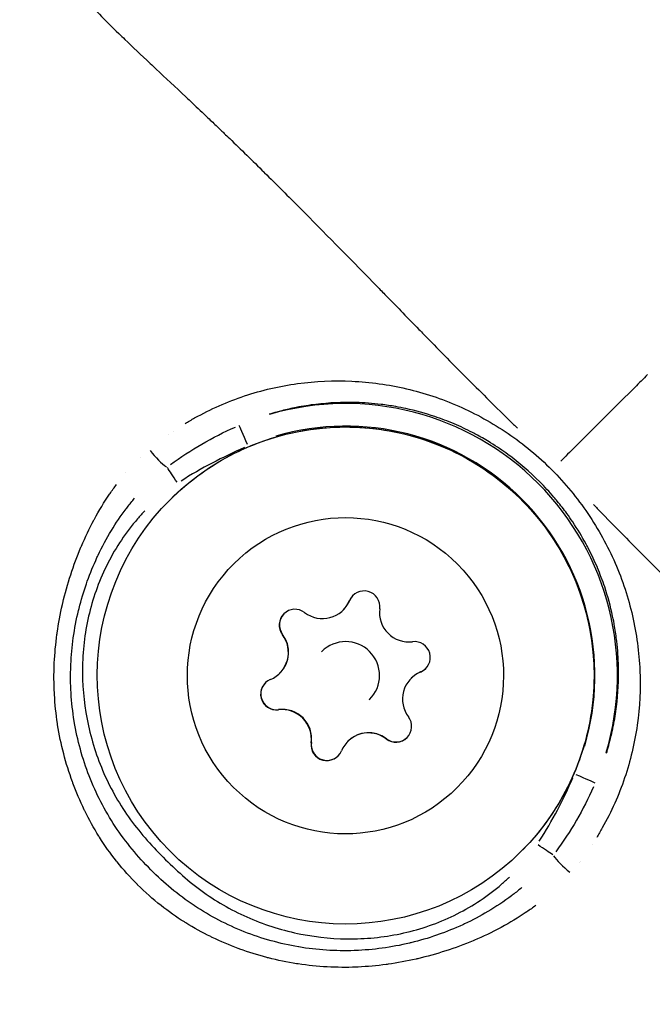
# Model space of a CAD drawing. Units: millimetres. Extents: x -1097 to 49678, y 6 to 32641.
# Drawn here: x 20347 to 20375, y 9181 to 9224 of the extents above; entities that cross this region are included whole.
import ezdxf

# ---------------------------------------------------------------- set-up
doc = ezdxf.new("R2010")
doc.units = ezdxf.units.MM
doc.header["$MEASUREMENT"] = 0
doc.styles.get("Standard").update_dxf_attribs({"font": 'square721_bt_roman.ttf'})
doc.dimstyles.get("Standard").update_dxf_attribs({"dimtxt": 200, "dimasz": 100, "dimexe": 0.18, "dimexo": 0.0625, "dimgap": 40, "dimtad": 1, "dimdec": 0, "dimlfac": 0.1, "dimrnd": 5, "dimzin": 0, "dimdsep": 46, "dimtxsty": 'Standard', "dimcen": 0.09, "dimse1": 1, "dimse2": 1, "dimadec": 0, "dimazin": 0, "dimtfac": 1, "dimtdec": 0, "dimtofl": 0, "dimtmove": 0, "dimatfit": 3, "dimfxl": 1, "dimtolj": 1, "dimtzin": 0, "dimarcsym": 0})

# ---------------------------------------------------------------- blocks, each defined once
blk = doc.blocks.new('*D11')
at = {"color": 0, "lineweight": -2, "transparency": 16777216}
blk.add_line((328.606, 18387.323), (26845.15, 18387.323), dxfattribs=at)
at = {"color": 0, "transparency": 16777216}
for points in [[(328.606, 18441.49), (328.606, 18333.157), (3.606, 18387.323)], [(26845.15, 18441.49), (26845.15, 18333.157), (27170.15, 18387.323)]]:
    blk.add_solid(points, dxfattribs=at)
at = {"layer": 'Defpoints', "color": 0, "transparency": 16777216}
for p in [(27170.15, 18387.323), (3.606, 9151.845), (27170.15, 9139.623)]:
    blk.add_point(p, dxfattribs=at)
at = {"color": 0, "transparency": 16777216, "insert": (13586.878, 18920.181), "char_height": 650, "attachment_point": 5}
blk.add_mtext('\\A1;2715', dxfattribs=at)

msp = doc.modelspace()

# ---------------------------------------------------------------- linework, layer by layer
for p, q in [((20354.881, 9206.759), (20354.881, 9206.759)), ((20353.957, 9206.188), (20353.957, 9206.188)), ((20350.846, 9202.959), (20350.846, 9202.959)), ((20350.309, 9202.008), (20350.309, 9202.008)), ((20361.472, 9198.266), (20361.482, 9198.275)), ((20361.754, 9198.684), (20361.762, 9198.692)), ((20358.784, 9197.176), (20358.792, 9197.185)), ((20360.515, 9196.42), (20360.525, 9196.43)), ((20358.666, 9195.47), (20358.675, 9195.48)), ((20364.481, 9195.245), (20364.491, 9195.254)), ((20364.9, 9195.524), (20364.909, 9195.533)), ((20362.632, 9194.295), (20362.642, 9194.304)), ((20358.604, 9193.851), (20358.613, 9193.859)), ((20348.915, 9192.697), (20348.916, 9192.696)), ((20360.055, 9192.394), (20360.064, 9192.403)), ((20361.675, 9192.449), (20361.685, 9192.459)), ((20363.381, 9192.561), (20363.39, 9192.569)), ((20349.973, 9191.635), (20349.973, 9191.635)), ((20372.502, 9187.889), (20372.502, 9187.889)), ((20371.978, 9187.151), (20371.978, 9187.151)), ((20369.724, 9184.988), (20369.724, 9184.988)), ((20368.969, 9184.501), (20368.969, 9184.501)), ((20358.862, 9182.711), (20358.862, 9182.71))]:
    msp.add_line(p, q)
for centre, radius, start, end in [((20350.91, 9205.907), 2.824, 270.2948, 270.2962), ((20362.399, 9198.412), 0.7, 352.5458, 157.2272), ((20362.408, 9198.422), 0.7, 135.4362, 157.2272), ((20359.341, 9197.599), 0.7, 52.546, 217.2272), ((20360.556, 9199.186), 1.298, 232.546, 337.2273), ((20360.565, 9199.195), 1.298, 314.8866, 337.2272), ((20364.38, 9198.153), 1.298, 172.5458, 277.2272), ((20359.35, 9197.609), 0.7, 135.4361, 217.2272), ((20357.75, 9196.39), 1.298, 292.546, 37.2275), ((20357.759, 9196.4), 1.298, 314.8866, 37.2272), ((20361.583, 9195.367), 1.5, 314.8866, 134.8866), ((20364.632, 9196.17), 0.7, 292.5461, 97.2274), ((20364.641, 9196.18), 0.7, 292.546, 314.337), ((20365.398, 9194.325), 1.298, 112.546, 217.2275), ((20365.407, 9194.334), 1.298, 112.546, 134.8867), ((20358.516, 9194.545), 0.7, 112.5461, 277.2274), ((20358.525, 9194.554), 0.7, 135.4363, 277.2274), ((20358.767, 9192.562), 1.298, 352.5458, 97.2272), ((20358.777, 9192.572), 1.298, 352.5458, 97.2272), ((20363.807, 9193.116), 0.7, 232.546, 37.2272), ((20362.591, 9191.529), 1.298, 52.546, 157.2273), ((20362.601, 9191.539), 1.298, 52.546, 134.8867), ((20363.816, 9193.125), 0.7, 232.546, 314.337), ((20360.749, 9192.303), 0.7, 172.5458, 337.2272), ((20360.758, 9192.312), 0.7, 172.5458, 314.337)]:
    msp.add_arc(centre, radius, start, end)
for centre, major_axis, ratio, start_param, end_param in [((20361.587, 9195.371), (-4.718, 11.07), 0.999996, 4.021697, 6.16416), ((20361.589, 9195.373), (10.134, -4.366), 0.999996, 0.119026, 2.261489), ((20357.261, 9205.522), (-0.392, 0.92), 0.003117, 4.79043, 6.172731), ((20350.91, 9205.907), (0.123, -2.821), 0.999991, 1.570778, 1.570795), ((20353.203, 9205.306), (-0.651, 0.759), 0.206059, 1.372707, 2.521291), ((20350.9, 9205.898), (1.608, -0.863), 0.999917, 0.000005, 0.000098), ((20354.143, 9203.875), (-0.55, 0.835), 0.00329, 4.764404, 5.68864), ((20350.9, 9205.898), (0.953, -1.556), 0.999911, 0.000005, 0.000093), ((20371.721, 9191.004), (0.918, -0.396), 0.003117, 0.110454, 1.492755), ((20370.061, 9187.893), (-0.833, 0.554), 0.00329, 3.736138, 4.660374), ((20371.489, 9186.948), (-0.757, 0.654), 0.206074, 0.620303, 1.768883), ((20372.171, 9184.742), (-0.242, 2.347), 0.999979, 6.283155, 6.283184), ((20372.171, 9184.742), (-2.337, 0.325), 0.999973, 6.283152, 6.283184)]:
    msp.add_ellipse(centre, major_axis=major_axis, ratio=ratio, start_param=start_param, end_param=end_param)
for centre, major_axis in [((20361.585, 9195.369), (7.763, -7.794)), ((20361.574, 9195.358), (4.94, -4.96))]:
    msp.add_ellipse(centre, major_axis=major_axis, ratio=0.999994)
for points, knots in [([(20349.12, 9226.886), (20349.122, 9226.878), (20349.123, 9226.869), (20349.124, 9226.86), (20349.126, 9226.849), (20349.128, 9226.837), (20349.131, 9226.824), (20349.134, 9226.807), (20349.138, 9226.789), (20349.143, 9226.77), (20349.146, 9226.758), (20349.149, 9226.745), (20349.153, 9226.731), (20349.159, 9226.709), (20349.166, 9226.685), (20349.175, 9226.659), (20349.179, 9226.645), (20349.184, 9226.63), (20349.189, 9226.616), (20349.2, 9226.588), (20349.211, 9226.558), (20349.224, 9226.528), (20349.244, 9226.481), (20349.268, 9226.431), (20349.295, 9226.378), (20349.303, 9226.362), (20349.312, 9226.346), (20349.321, 9226.33), (20349.342, 9226.291), (20349.364, 9226.252), (20349.389, 9226.212), (20349.458, 9226.096), (20349.543, 9225.97), (20349.643, 9225.836), (20349.703, 9225.754), (20349.769, 9225.669), (20349.84, 9225.581), (20349.886, 9225.523), (20349.935, 9225.464), (20349.986, 9225.403), (20349.998, 9225.389), (20350.01, 9225.375), (20350.022, 9225.361), (20350.054, 9225.323), (20350.087, 9225.285), (20350.121, 9225.246), (20350.155, 9225.207), (20350.188, 9225.169), (20350.223, 9225.13), (20350.286, 9225.06), (20350.351, 9224.987), (20350.42, 9224.914), (20350.502, 9224.825), (20350.588, 9224.734), (20350.678, 9224.64), (20350.935, 9224.372), (20351.224, 9224.084), (20351.539, 9223.778), (20351.626, 9223.693), (20351.715, 9223.607), (20351.806, 9223.519), (20352.152, 9223.187), (20352.526, 9222.833), (20352.927, 9222.458), (20353.014, 9222.376), (20353.102, 9222.293), (20353.191, 9222.21), (20353.606, 9221.821), (20354.045, 9221.411), (20354.507, 9220.977), (20354.602, 9220.888), (20354.698, 9220.797), (20354.795, 9220.706), (20355.021, 9220.493), (20355.251, 9220.275), (20355.486, 9220.052), (20355.621, 9219.924), (20355.775, 9219.777), (20355.887, 9219.67), (20355.949, 9219.611), (20356.011, 9219.551), (20356.073, 9219.492), (20356.117, 9219.449), (20356.161, 9219.407), (20356.206, 9219.364), (20356.286, 9219.287), (20356.367, 9219.209), (20356.448, 9219.131), (20356.944, 9218.652), (20357.452, 9218.156), (20357.97, 9217.644), (20357.976, 9217.638), (20357.983, 9217.631), (20357.99, 9217.624), (20358.514, 9217.106), (20359.049, 9216.571), (20359.595, 9216.022), (20359.653, 9215.964), (20359.711, 9215.905), (20359.769, 9215.847), (20360.808, 9214.8), (20361.885, 9213.699), (20363.009, 9212.55), (20363.148, 9212.409), (20363.286, 9212.267), (20363.426, 9212.125), (20363.886, 9211.655), (20364.353, 9211.176), (20364.828, 9210.689), (20364.975, 9210.539), (20365.123, 9210.387), (20365.271, 9210.235), (20365.874, 9209.619), (20366.493, 9208.99), (20367.132, 9208.352), (20367.743, 9207.74), (20368.374, 9207.119), (20369.024, 9206.483), (20369.08, 9206.427), (20369.137, 9206.372), (20369.194, 9206.316)], [0.0950057, 0.0950057, 0.0950057, 0.0950057, 0.100267, 0.100267, 0.100267, 0.1069135, 0.1069135, 0.1069135, 0.1158502, 0.1158502, 0.1158502, 0.1217983, 0.1217983, 0.1217983, 0.1314752, 0.1314752, 0.1314752, 0.136683, 0.136683, 0.136683, 0.1466662, 0.1466662, 0.1466662, 0.1619075, 0.1619075, 0.1619075, 0.1664526, 0.1664526, 0.1664526, 0.1770924, 0.1770924, 0.1770924, 0.2075249, 0.2075249, 0.2075249, 0.2259917, 0.2259917, 0.2259917, 0.2380834, 0.2380834, 0.2380834, 0.2408765, 0.2408765, 0.2408765, 0.2483188, 0.2483188, 0.2483188, 0.2557612, 0.2557612, 0.2557612, 0.2692616, 0.2692616, 0.2692616, 0.2855308, 0.2855308, 0.2855308, 0.3321548, 0.3321548, 0.3321548, 0.3450699, 0.3450699, 0.3450699, 0.3939725, 0.3939725, 0.3939725, 0.404609, 0.404609, 0.404609, 0.4539539, 0.4539539, 0.4539539, 0.4641481, 0.4641481, 0.4641481, 0.4877859, 0.4877859, 0.4877859, 0.50136, 0.50136, 0.50136, 0.5088024, 0.5088024, 0.5088024, 0.514106, 0.514106, 0.514106, 0.5236872, 0.5236872, 0.5236872, 0.5824684, 0.5824684, 0.5824684, 0.5832263, 0.5832263, 0.5832263, 0.6427654, 0.6427654, 0.6427654, 0.6490612, 0.6490612, 0.6490612, 0.7618436, 0.7618436, 0.7618436, 0.7757105, 0.7757105, 0.7757105, 0.8213827, 0.8213827, 0.8213827, 0.8355227, 0.8355227, 0.8355227, 0.8927879, 0.8927879, 0.8927879, 0.9475785, 0.9475785, 0.9475785, 0.9523687, 0.9523687, 0.9523687, 0.9523687]), ([(20354.473, 9206.52), (20354.612, 9206.605), (20354.754, 9206.688), (20355.606, 9207.164), (20356.342, 9207.488), (20357.866, 9207.996), (20358.661, 9208.18), (20360.251, 9208.398), (20361.05, 9208.433), (20362.26, 9208.377), (20362.667, 9208.34), (20363.476, 9208.227), (20363.876, 9208.153), (20365.061, 9207.876), (20365.834, 9207.621), (20366.966, 9207.124), (20367.34, 9206.939), (20368.074, 9206.532), (20368.43, 9206.313), (20369.465, 9205.608), (20370.112, 9205.077), (20371.009, 9204.179), (20371.292, 9203.865), (20371.825, 9203.217), (20372.074, 9202.882), (20372.542, 9202.192), (20372.76, 9201.836), (20373.165, 9201.104), (20373.351, 9200.727), (20373.848, 9199.587), (20374.103, 9198.807), (20374.378, 9197.609), (20374.452, 9197.204), (20374.56, 9196.395), (20374.596, 9195.992), (20374.647, 9194.784), (20374.609, 9193.98), (20374.381, 9192.374), (20374.195, 9191.594), (20373.81, 9190.455), (20373.664, 9190.081), (20373.335, 9189.344), (20373.151, 9188.978), (20372.87, 9188.481), (20372.787, 9188.341), (20372.702, 9188.203)], [0.02565346, 0.02565346, 0.02565346, 0.02565346, 0.02615399, 0.02615399, 0.02865664, 0.02865664, 0.03115928, 0.03115928, 0.03366193, 0.03366193, 0.03491325, 0.03491325, 0.03616457, 0.03616457, 0.03866722, 0.03866722, 0.03991854, 0.03991854, 0.04116987, 0.04116987, 0.04367251, 0.04367251, 0.04492384, 0.04492384, 0.04617516, 0.04617516, 0.04742648, 0.04742648, 0.0486778, 0.0486778, 0.05118045, 0.05118045, 0.05243177, 0.05243177, 0.0536831, 0.0536831, 0.05618574, 0.05618574, 0.05868839, 0.05868839, 0.05993971, 0.05993971, 0.06119103, 0.06119103, 0.06169156, 0.06169156, 0.06169156, 0.06169156]), ([(20374.954, 9208.685), (20374.765, 9208.497), (20374.577, 9208.309), (20374.389, 9208.122), (20374.289, 9208.022), (20374.189, 9207.923), (20374.089, 9207.824), (20373.73, 9207.466), (20373.373, 9207.11), (20373.016, 9206.755), (20372.874, 9206.613), (20372.731, 9206.471), (20372.589, 9206.329), (20372.299, 9206.041), (20372.01, 9205.753), (20371.722, 9205.467), (20371.516, 9205.261), (20371.311, 9205.056), (20371.106, 9204.852)], [0.000027002, 0.000027002, 0.000027002, 0.000027002, 0.000825515, 0.000825515, 0.000825515, 0.00124947, 0.00124947, 0.00124947, 0.002777555, 0.002777555, 0.002777555, 0.003390032, 0.003390032, 0.003390032, 0.004635977, 0.004635977, 0.004635977, 0.005528108, 0.005528108, 0.005528108, 0.005528108]), ([(20373.133, 9191.928), (20373.168, 9192.04), (20373.201, 9192.153), (20373.232, 9192.266), (20373.311, 9192.548), (20373.379, 9192.834), (20373.437, 9193.124), (20373.466, 9193.269), (20373.493, 9193.416), (20373.517, 9193.563), (20373.54, 9193.709), (20373.561, 9193.854), (20373.58, 9194), (20373.653, 9194.586), (20373.682, 9195.174), (20373.669, 9195.764), (20373.66, 9196.136), (20373.634, 9196.509), (20373.591, 9196.883), (20373.565, 9197.102), (20373.533, 9197.321), (20373.495, 9197.54), (20373.469, 9197.692), (20373.439, 9197.843), (20373.407, 9197.994), (20373.314, 9198.431), (20373.197, 9198.861), (20373.055, 9199.286), (20372.959, 9199.572), (20372.852, 9199.856), (20372.734, 9200.136), (20372.733, 9200.139), (20372.732, 9200.143), (20372.73, 9200.146), (20372.613, 9200.423), (20372.484, 9200.699), (20372.345, 9200.97), (20372.309, 9201.041), (20372.271, 9201.111), (20372.234, 9201.181), (20372.051, 9201.519), (20371.854, 9201.846), (20371.64, 9202.163), (20371.556, 9202.289), (20371.469, 9202.413), (20371.38, 9202.536), (20371.244, 9202.722), (20371.102, 9202.905), (20370.955, 9203.085), (20370.906, 9203.144), (20370.857, 9203.203), (20370.807, 9203.261), (20370.607, 9203.495), (20370.396, 9203.724), (20370.176, 9203.944), (20369.736, 9204.386), (20369.266, 9204.788), (20368.77, 9205.151), (20368.649, 9205.239), (20368.526, 9205.325), (20368.402, 9205.409), (20368.271, 9205.497), (20368.139, 9205.582), (20368.005, 9205.665), (20367.813, 9205.784), (20367.617, 9205.898), (20367.418, 9206.006), (20367.346, 9206.045), (20367.273, 9206.084), (20367.201, 9206.121), (20366.932, 9206.26), (20366.661, 9206.387), (20366.388, 9206.503), (20366.104, 9206.623), (20365.819, 9206.732), (20365.53, 9206.829), (20365.11, 9206.97), (20364.685, 9207.088), (20364.254, 9207.181), (20364.104, 9207.214), (20363.952, 9207.244), (20363.8, 9207.271), (20363.585, 9207.309), (20363.369, 9207.341), (20363.151, 9207.368), (20362.779, 9207.413), (20362.406, 9207.441), (20362.037, 9207.451), (20362.032, 9207.451), (20362.028, 9207.451), (20362.023, 9207.451), (20361.433, 9207.467), (20360.847, 9207.439), (20360.266, 9207.369), (20360.123, 9207.352), (20359.98, 9207.332), (20359.838, 9207.31), (20359.691, 9207.287), (20359.543, 9207.261), (20359.396, 9207.232), (20359.181, 9207.19), (20358.966, 9207.141), (20358.752, 9207.087), (20358.679, 9207.069), (20358.605, 9207.05), (20358.532, 9207.03), (20358.418, 9206.998), (20358.305, 9206.966), (20358.192, 9206.931)], [0.02342876, 0.02342876, 0.02342876, 0.02342876, 0.02380351, 0.02380351, 0.02380351, 0.0247404, 0.0247404, 0.0247404, 0.02521247, 0.02521247, 0.02521247, 0.02567729, 0.02567729, 0.02567729, 0.02755107, 0.02755107, 0.02755107, 0.02873322, 0.02873322, 0.02873322, 0.02942485, 0.02942485, 0.02942485, 0.02990521, 0.02990521, 0.02990521, 0.03129863, 0.03129863, 0.03129863, 0.03223552, 0.03223552, 0.03223552, 0.03224661, 0.03224661, 0.03224661, 0.03317241, 0.03317241, 0.03317241, 0.03341524, 0.03341524, 0.03341524, 0.0345832, 0.0345832, 0.0345832, 0.03504619, 0.03504619, 0.03504619, 0.03575051, 0.03575051, 0.03575051, 0.03598308, 0.03598308, 0.03598308, 0.03691719, 0.03691719, 0.03691719, 0.03879376, 0.03879376, 0.03879376, 0.03925121, 0.03925121, 0.03925121, 0.03973065, 0.03973065, 0.03973065, 0.04041888, 0.04041888, 0.04041888, 0.04066754, 0.04066754, 0.04066754, 0.04158753, 0.04158753, 0.04158753, 0.04254132, 0.04254132, 0.04254132, 0.0439292, 0.0439292, 0.0439292, 0.0444151, 0.0444151, 0.0444151, 0.0451015, 0.0451015, 0.0451015, 0.04627463, 0.04627463, 0.04627463, 0.04628888, 0.04628888, 0.04628888, 0.04816266, 0.04816266, 0.04816266, 0.04862245, 0.04862245, 0.04862245, 0.04909955, 0.04909955, 0.04909955, 0.04979671, 0.04979671, 0.04979671, 0.05003644, 0.05003644, 0.05003644, 0.05041119, 0.05041119, 0.05041119, 0.05041119]), ([(20353.822, 9203.163), (20354.654, 9203.991), (20355.618, 9204.684), (20357.718, 9205.733), (20358.852, 9206.088), (20361.174, 9206.424), (20362.362, 9206.404), (20364.672, 9205.992), (20365.794, 9205.599), (20367.857, 9204.481), (20368.799, 9203.756), (20370.405, 9202.046), (20371.071, 9201.061), (20372.058, 9198.932), (20372.38, 9197.788), (20372.647, 9195.457), (20372.593, 9194.27), (20372.113, 9191.973), (20371.688, 9190.863), (20370.618, 9189.019), (20370.027, 9188.252), (20369.348, 9187.575)], [3.141592, 3.141592, 3.141592, 3.141592, 3.461592, 3.461592, 3.781592, 3.781592, 4.101592, 4.101592, 4.421592, 4.421592, 4.741592, 4.741592, 5.061592, 5.061592, 5.381593, 5.381593, 5.701593, 5.701593, 6.021593, 6.021593, 6.283185, 6.283185, 6.283185, 6.283185]), ([(20370.007, 9185.193), (20369.875, 9185.095), (20369.74, 9184.999), (20369.604, 9184.905), (20369.594, 9184.899), (20369.585, 9184.893), (20369.576, 9184.887), (20369.224, 9184.648), (20368.857, 9184.427), (20368.477, 9184.222), (20368.462, 9184.214), (20368.448, 9184.207), (20368.434, 9184.199), (20368.057, 9183.998), (20367.674, 9183.816), (20367.284, 9183.651), (20367.265, 9183.643), (20367.247, 9183.635), (20367.228, 9183.627), (20366.434, 9183.295), (20365.615, 9183.031), (20364.774, 9182.835), (20364.749, 9182.829), (20364.724, 9182.823), (20364.699, 9182.818), (20364.291, 9182.725), (20363.875, 9182.648), (20363.459, 9182.589), (20363.433, 9182.585), (20363.406, 9182.582), (20363.38, 9182.578), (20362.964, 9182.522), (20362.548, 9182.484), (20362.132, 9182.465), (20362.106, 9182.464), (20362.08, 9182.462), (20362.054, 9182.461), (20361.194, 9182.427), (20360.336, 9182.472), (20359.479, 9182.602), (20359.456, 9182.606), (20359.432, 9182.609), (20359.408, 9182.613), (20358.991, 9182.679), (20358.572, 9182.765), (20358.163, 9182.87), (20358.14, 9182.875), (20358.118, 9182.881), (20358.096, 9182.887), (20357.688, 9182.994), (20357.287, 9183.119), (20356.893, 9183.263), (20356.871, 9183.271), (20356.849, 9183.279), (20356.827, 9183.287), (20356.436, 9183.432), (20356.052, 9183.595), (20355.676, 9183.777), (20355.653, 9183.788), (20355.63, 9183.799), (20355.607, 9183.81), (20355.233, 9183.993), (20354.866, 9184.196), (20354.508, 9184.418), (20354.485, 9184.432), (20354.462, 9184.447), (20354.439, 9184.461), (20354.08, 9184.687), (20353.737, 9184.928), (20353.407, 9185.189), (20353.044, 9185.475), (20352.698, 9185.783), (20352.369, 9186.11), (20352.365, 9186.114), (20352.361, 9186.117), (20352.358, 9186.121), (20352.042, 9186.436), (20351.74, 9186.771), (20351.46, 9187.12), (20351.45, 9187.132), (20351.441, 9187.145), (20351.431, 9187.157), (20351.162, 9187.495), (20350.914, 9187.845), (20350.685, 9188.208), (20350.675, 9188.225), (20350.664, 9188.242), (20350.654, 9188.258), (20350.429, 9188.619), (20350.222, 9188.99), (20350.034, 9189.373), (20350.025, 9189.39), (20350.017, 9189.407), (20350.009, 9189.424), (20349.821, 9189.809), (20349.652, 9190.207), (20349.503, 9190.607), (20349.497, 9190.624), (20349.491, 9190.64), (20349.485, 9190.657), (20349.184, 9191.478), (20348.965, 9192.322), (20348.829, 9193.187), (20348.826, 9193.205), (20348.823, 9193.223), (20348.821, 9193.242), (20348.756, 9193.665), (20348.711, 9194.096), (20348.687, 9194.524), (20348.686, 9194.544), (20348.685, 9194.564), (20348.684, 9194.585), (20348.662, 9195.01), (20348.66, 9195.435), (20348.678, 9195.859), (20348.679, 9195.881), (20348.68, 9195.903), (20348.681, 9195.925), (20348.701, 9196.346), (20348.74, 9196.767), (20348.798, 9197.187), (20348.801, 9197.209), (20348.804, 9197.232), (20348.807, 9197.255), (20348.867, 9197.674), (20348.945, 9198.093), (20349.04, 9198.508), (20349.045, 9198.53), (20349.05, 9198.552), (20349.056, 9198.574), (20349.255, 9199.424), (20349.523, 9200.248), (20349.86, 9201.046), (20349.867, 9201.063), (20349.875, 9201.08), (20349.882, 9201.096), (20350.049, 9201.488), (20350.233, 9201.873), (20350.436, 9202.251), (20350.443, 9202.264), (20350.45, 9202.277), (20350.457, 9202.29), (20350.663, 9202.67), (20350.888, 9203.041), (20351.13, 9203.395), (20351.136, 9203.403), (20351.141, 9203.412), (20351.147, 9203.42), (20351.242, 9203.558), (20351.339, 9203.693), (20351.439, 9203.826)], [0.00216448, 0.00216448, 0.00216448, 0.00216448, 0.00267134, 0.00267134, 0.00267134, 0.0027056, 0.0027056, 0.0027056, 0.004009, 0.004009, 0.004009, 0.0040584, 0.0040584, 0.0040584, 0.00534905, 0.00534905, 0.00534905, 0.0054112, 0.0054112, 0.0054112, 0.00803928, 0.00803928, 0.00803928, 0.0081168, 0.0081168, 0.0081168, 0.00938914, 0.00938914, 0.00938914, 0.0094696, 0.0094696, 0.0094696, 0.01074239, 0.01074239, 0.01074239, 0.0108224, 0.0108224, 0.0108224, 0.01345543, 0.01345543, 0.01345543, 0.013528, 0.013528, 0.013528, 0.01481114, 0.01481114, 0.01481114, 0.0148808, 0.0148808, 0.0148808, 0.01616229, 0.01616229, 0.01616229, 0.0162336, 0.0162336, 0.0162336, 0.01750885, 0.01750885, 0.01750885, 0.0175864, 0.0175864, 0.0175864, 0.01885671, 0.01885671, 0.01885671, 0.0189392, 0.0189392, 0.0189392, 0.02022152, 0.02022152, 0.02022152, 0.02162903, 0.02162903, 0.02162903, 0.0216448, 0.0216448, 0.0216448, 0.0229976, 0.0229976, 0.0229976, 0.02304449, 0.02304449, 0.02304449, 0.0243504, 0.0243504, 0.0243504, 0.0244106, 0.0244106, 0.0244106, 0.0257032, 0.0257032, 0.0257032, 0.02576066, 0.02576066, 0.02576066, 0.027056, 0.027056, 0.027056, 0.02710907, 0.02710907, 0.02710907, 0.0297616, 0.0297616, 0.0297616, 0.02981721, 0.02981721, 0.02981721, 0.0311144, 0.0311144, 0.0311144, 0.03117621, 0.03117621, 0.03117621, 0.0324672, 0.0324672, 0.0324672, 0.03253432, 0.03253432, 0.03253432, 0.03382, 0.03382, 0.03382, 0.03388941, 0.03388941, 0.03388941, 0.0351728, 0.0351728, 0.0351728, 0.03524084, 0.03524084, 0.03524084, 0.0378784, 0.0378784, 0.0378784, 0.03793427, 0.03793427, 0.03793427, 0.0392312, 0.0392312, 0.0392312, 0.03927615, 0.03927615, 0.03927615, 0.040584, 0.040584, 0.040584, 0.0406153, 0.0406153, 0.0406153, 0.04112512, 0.04112512, 0.04112512, 0.04112512]), ([(20369.386, 9185.984), (20369.258, 9185.876), (20369.128, 9185.772), (20368.995, 9185.67), (20368.973, 9185.654), (20368.952, 9185.638), (20368.931, 9185.622), (20368.593, 9185.368), (20368.238, 9185.131), (20367.874, 9184.916), (20367.541, 9184.719), (20367.199, 9184.539), (20366.847, 9184.374), (20366.82, 9184.361), (20366.793, 9184.349), (20366.766, 9184.336), (20366.412, 9184.174), (20366.05, 9184.027), (20365.683, 9183.898), (20365.657, 9183.889), (20365.632, 9183.88), (20365.606, 9183.872), (20365.235, 9183.744), (20364.859, 9183.634), (20364.477, 9183.541), (20364.456, 9183.536), (20364.435, 9183.53), (20364.413, 9183.525), (20364.01, 9183.429), (20363.606, 9183.354), (20363.199, 9183.299), (20362.804, 9183.245), (20362.405, 9183.21), (20362.006, 9183.194), (20361.99, 9183.194), (20361.975, 9183.193), (20361.96, 9183.193), (20361.143, 9183.164), (20360.315, 9183.218), (20359.504, 9183.355), (20359.5, 9183.356), (20359.496, 9183.357), (20359.491, 9183.358), (20359.083, 9183.427), (20358.676, 9183.518), (20358.278, 9183.629), (20357.875, 9183.742), (20357.481, 9183.874), (20357.096, 9184.026), (20356.71, 9184.178), (20356.333, 9184.349), (20355.965, 9184.541), (20355.596, 9184.732), (20355.235, 9184.945), (20354.885, 9185.177), (20354.879, 9185.181), (20354.873, 9185.185), (20354.867, 9185.189), (20354.516, 9185.423), (20354.179, 9185.675), (20353.859, 9185.941), (20353.547, 9186.2), (20353.25, 9186.473), (20352.963, 9186.76), (20352.959, 9186.764), (20352.956, 9186.768), (20352.952, 9186.772), (20352.664, 9187.06), (20352.388, 9187.363), (20352.126, 9187.681), (20351.86, 9188.004), (20351.61, 9188.341), (20351.38, 9188.69), (20351.148, 9189.041), (20350.934, 9189.406), (20350.74, 9189.781), (20350.549, 9190.152), (20350.377, 9190.532), (20350.226, 9190.921), (20350.074, 9191.309), (20349.944, 9191.703), (20349.833, 9192.105), (20349.723, 9192.507), (20349.633, 9192.917), (20349.565, 9193.328), (20349.563, 9193.335), (20349.562, 9193.341), (20349.561, 9193.348), (20349.493, 9193.762), (20349.447, 9194.179), (20349.422, 9194.597), (20349.399, 9194.995), (20349.395, 9195.396), (20349.41, 9195.795), (20349.411, 9195.815), (20349.412, 9195.835), (20349.413, 9195.855), (20349.43, 9196.248), (20349.467, 9196.645), (20349.522, 9197.035), (20349.579, 9197.444), (20349.656, 9197.847), (20349.754, 9198.248), (20349.761, 9198.278), (20349.768, 9198.309), (20349.776, 9198.339), (20349.868, 9198.708), (20349.978, 9199.073), (20350.102, 9199.431), (20350.115, 9199.468), (20350.128, 9199.505), (20350.141, 9199.542), (20350.269, 9199.899), (20350.413, 9200.248), (20350.571, 9200.59), (20350.587, 9200.624), (20350.604, 9200.659), (20350.62, 9200.694), (20350.798, 9201.068), (20350.994, 9201.433), (20351.21, 9201.788), (20351.409, 9202.114), (20351.625, 9202.433), (20351.857, 9202.74), (20351.877, 9202.767), (20351.898, 9202.794), (20351.919, 9202.821), (20352.021, 9202.954), (20352.126, 9203.084), (20352.234, 9203.211)], [0.00200657, 0.00200657, 0.00200657, 0.00200657, 0.00250822, 0.00250822, 0.00250822, 0.00258852, 0.00258852, 0.00258852, 0.00385461, 0.00385461, 0.00385461, 0.00501643, 0.00501643, 0.00501643, 0.00510625, 0.00510625, 0.00510625, 0.00627054, 0.00627054, 0.00627054, 0.00635155, 0.00635155, 0.00635155, 0.00752465, 0.00752465, 0.00752465, 0.00759034, 0.00759034, 0.00759034, 0.00882928, 0.00882928, 0.00882928, 0.01003286, 0.01003286, 0.01003286, 0.01007866, 0.01007866, 0.01007866, 0.01254108, 0.01254108, 0.01254108, 0.01255454, 0.01255454, 0.01255454, 0.01379518, 0.01379518, 0.01379518, 0.01504929, 0.01504929, 0.01504929, 0.0163034, 0.0163034, 0.0163034, 0.01755751, 0.01755751, 0.01755751, 0.01757996, 0.01757996, 0.01757996, 0.018841, 0.018841, 0.018841, 0.02006572, 0.02006572, 0.02006572, 0.02008144, 0.02008144, 0.02008144, 0.02131344, 0.02131344, 0.02131344, 0.02256625, 0.02256625, 0.02256625, 0.02382805, 0.02382805, 0.02382805, 0.025077, 0.025077, 0.025077, 0.02632454, 0.02632454, 0.02632454, 0.02757024, 0.02757024, 0.02757024, 0.02759037, 0.02759037, 0.02759037, 0.02884448, 0.02884448, 0.02884448, 0.03003911, 0.03003911, 0.03003911, 0.03009858, 0.03009858, 0.03009858, 0.03127837, 0.03127837, 0.03127837, 0.03251295, 0.03251295, 0.03251295, 0.0326068, 0.0326068, 0.0326068, 0.0337431, 0.0337431, 0.0337431, 0.03386091, 0.03386091, 0.03386091, 0.03499934, 0.03499934, 0.03499934, 0.03511502, 0.03511502, 0.03511502, 0.03636912, 0.03636912, 0.03636912, 0.03752118, 0.03752118, 0.03752118, 0.03762323, 0.03762323, 0.03762323, 0.03812487, 0.03812487, 0.03812487, 0.03812487]), ([(20352.685, 9202.651), (20352.575, 9202.537), (20352.469, 9202.42), (20352.366, 9202.3), (20351.851, 9201.705), (20351.414, 9201.052), (20351.053, 9200.345), (20350.873, 9199.991), (20350.713, 9199.625), (20350.577, 9199.256), (20350.441, 9198.887), (20350.326, 9198.512), (20350.233, 9198.131), (20350.14, 9197.75), (20350.068, 9197.364), (20350.018, 9196.972), (20349.967, 9196.579), (20349.938, 9196.18), (20349.931, 9195.786), (20349.915, 9194.996), (20349.984, 9194.213), (20350.133, 9193.438), (20350.207, 9193.05), (20350.303, 9192.662), (20350.418, 9192.283), (20350.533, 9191.904), (20350.667, 9191.534), (20350.82, 9191.173), (20350.973, 9190.811), (20351.145, 9190.458), (20351.337, 9190.114), (20351.528, 9189.769), (20351.741, 9189.432), (20351.97, 9189.108), (20352.2, 9188.785), (20352.445, 9188.477), (20352.702, 9188.18), (20352.959, 9187.884), (20353.228, 9187.599), (20353.504, 9187.321), (20353.78, 9187.044), (20354.064, 9186.774), (20354.36, 9186.515), (20354.656, 9186.256), (20354.964, 9186.009), (20355.287, 9185.778), (20355.935, 9185.316), (20356.621, 9184.931), (20357.342, 9184.622), (20357.703, 9184.467), (20358.072, 9184.332), (20358.451, 9184.215), (20358.83, 9184.098), (20359.216, 9184.001), (20359.603, 9183.925), (20360.377, 9183.773), (20361.16, 9183.701), (20361.953, 9183.713), (20362.349, 9183.719), (20362.747, 9183.746), (20363.138, 9183.795), (20363.529, 9183.844), (20363.916, 9183.914), (20364.299, 9184.005), (20364.681, 9184.097), (20365.059, 9184.211), (20365.433, 9184.347), (20365.807, 9184.484), (20366.171, 9184.641), (20366.522, 9184.819), (20366.874, 9184.997), (20367.215, 9185.195), (20367.544, 9185.414), (20367.873, 9185.633), (20368.192, 9185.874), (20368.492, 9186.133), (20368.612, 9186.236), (20368.729, 9186.342), (20368.843, 9186.45)], [0.00190926, 0.00190926, 0.00190926, 0.00190926, 0.00238658, 0.00238658, 0.00238658, 0.00477316, 0.00477316, 0.00477316, 0.00596645, 0.00596645, 0.00596645, 0.00715974, 0.00715974, 0.00715974, 0.00835303, 0.00835303, 0.00835303, 0.00954632, 0.00954632, 0.00954632, 0.0119329, 0.0119329, 0.0119329, 0.01312619, 0.01312619, 0.01312619, 0.01431947, 0.01431947, 0.01431947, 0.01551276, 0.01551276, 0.01551276, 0.01670605, 0.01670605, 0.01670605, 0.01789934, 0.01789934, 0.01789934, 0.01909263, 0.01909263, 0.01909263, 0.02028592, 0.02028592, 0.02028592, 0.02147921, 0.02147921, 0.02147921, 0.02386579, 0.02386579, 0.02386579, 0.02505908, 0.02505908, 0.02505908, 0.02625237, 0.02625237, 0.02625237, 0.02863895, 0.02863895, 0.02863895, 0.02983224, 0.02983224, 0.02983224, 0.03102553, 0.03102553, 0.03102553, 0.03221882, 0.03221882, 0.03221882, 0.03341211, 0.03341211, 0.03341211, 0.0346054, 0.0346054, 0.0346054, 0.03579869, 0.03579869, 0.03579869, 0.036276, 0.036276, 0.036276, 0.036276]), ([(20372.564, 9202.933), (20372.618, 9202.877), (20372.673, 9202.821), (20372.728, 9202.764), (20373.361, 9202.112), (20373.98, 9201.479), (20374.589, 9200.865), (20375.225, 9200.223), (20375.851, 9199.602), (20376.465, 9198.997), (20376.617, 9198.847), (20376.768, 9198.698), (20376.919, 9198.55), (20377.403, 9198.074), (20377.88, 9197.605), (20378.347, 9197.144), (20378.49, 9197.004), (20378.632, 9196.864), (20378.773, 9196.724), (20379.916, 9195.596), (20381.012, 9194.515), (20382.055, 9193.472), (20382.114, 9193.413), (20382.172, 9193.355), (20382.23, 9193.296), (20382.778, 9192.748), (20383.31, 9192.211), (20383.827, 9191.685), (20383.833, 9191.678), (20383.839, 9191.672), (20383.845, 9191.666), (20384.355, 9191.146), (20384.85, 9190.636), (20385.328, 9190.137), (20385.405, 9190.056), (20385.482, 9189.976), (20385.558, 9189.895), (20385.601, 9189.85), (20385.644, 9189.805), (20385.687, 9189.761), (20385.746, 9189.698), (20385.805, 9189.636), (20385.864, 9189.574), (20385.971, 9189.461), (20386.116, 9189.307), (20386.244, 9189.172), (20386.466, 9188.936), (20386.683, 9188.705), (20386.895, 9188.479), (20386.986, 9188.381), (20387.076, 9188.285), (20387.165, 9188.189), (20387.597, 9187.726), (20388.005, 9187.285), (20388.392, 9186.869), (20388.476, 9186.779), (20388.558, 9186.691), (20388.639, 9186.603), (20389.013, 9186.202), (20389.366, 9185.826), (20389.696, 9185.479), (20389.784, 9185.387), (20389.87, 9185.298), (20389.954, 9185.21), (20390.259, 9184.894), (20390.546, 9184.604), (20390.813, 9184.346), (20390.906, 9184.256), (20390.997, 9184.169), (20391.085, 9184.087), (20391.159, 9184.018), (20391.231, 9183.952), (20391.301, 9183.889), (20391.34, 9183.854), (20391.378, 9183.821), (20391.417, 9183.787), (20391.455, 9183.753), (20391.493, 9183.719), (20391.531, 9183.687), (20391.545, 9183.675), (20391.559, 9183.663), (20391.573, 9183.651), (20391.633, 9183.6), (20391.693, 9183.551), (20391.75, 9183.504), (20391.838, 9183.433), (20391.923, 9183.367), (20392.004, 9183.306), (20392.138, 9183.206), (20392.263, 9183.121), (20392.379, 9183.05), (20392.42, 9183.026), (20392.459, 9183.003), (20392.497, 9182.982), (20392.513, 9182.973), (20392.529, 9182.965), (20392.545, 9182.956), (20392.598, 9182.929), (20392.648, 9182.905), (20392.695, 9182.885), (20392.725, 9182.872), (20392.755, 9182.86), (20392.783, 9182.85), (20392.797, 9182.844), (20392.812, 9182.839), (20392.825, 9182.835), (20392.851, 9182.826), (20392.876, 9182.819), (20392.898, 9182.813), (20392.911, 9182.809), (20392.924, 9182.806), (20392.937, 9182.802), (20392.956, 9182.798), (20392.974, 9182.794), (20392.991, 9182.79), (20393.003, 9182.788), (20393.015, 9182.786), (20393.027, 9182.784), (20393.036, 9182.782), (20393.045, 9182.781), (20393.053, 9182.78)], [0.0476308, 0.0476308, 0.0476308, 0.0476308, 0.0523536, 0.0523536, 0.0523536, 0.1071507, 0.1071507, 0.1071507, 0.164421, 0.164421, 0.164421, 0.1786156, 0.1786156, 0.1786156, 0.2242373, 0.2242373, 0.2242373, 0.2381542, 0.2381542, 0.2381542, 0.3508909, 0.3508909, 0.3508909, 0.3572312, 0.3572312, 0.3572312, 0.4167698, 0.4167698, 0.4167698, 0.4174837, 0.4174837, 0.4174837, 0.4763083, 0.4763083, 0.4763083, 0.4858447, 0.4858447, 0.4858447, 0.491193, 0.491193, 0.491193, 0.4986353, 0.4986353, 0.4986353, 0.5121736, 0.5121736, 0.5121736, 0.5358469, 0.5358469, 0.5358469, 0.5460142, 0.5460142, 0.5460142, 0.5953854, 0.5953854, 0.5953854, 0.6060035, 0.6060035, 0.6060035, 0.654924, 0.654924, 0.654924, 0.6678253, 0.6678253, 0.6678253, 0.7144625, 0.7144625, 0.7144625, 0.7307178, 0.7307178, 0.7307178, 0.7442318, 0.7442318, 0.7442318, 0.7516741, 0.7516741, 0.7516741, 0.7591164, 0.7591164, 0.7591164, 0.7618999, 0.7618999, 0.7618999, 0.774001, 0.774001, 0.774001, 0.7924672, 0.7924672, 0.7924672, 0.8229034, 0.8229034, 0.8229034, 0.8335396, 0.8335396, 0.8335396, 0.8380883, 0.8380883, 0.8380883, 0.8533282, 0.8533282, 0.8533282, 0.8633088, 0.8633088, 0.8633088, 0.8685161, 0.8685161, 0.8685161, 0.8781935, 0.8781935, 0.8781935, 0.8841449, 0.8841449, 0.8841449, 0.8930781, 0.8930781, 0.8930781, 0.8997337, 0.8997337, 0.8997337, 0.9049858, 0.9049858, 0.9049858, 0.9049858])]:
    msp.add_open_spline(points, degree=3, knots=knots)
for points in [[(20353.822, 9204.701), (20354.718, 9205.363), (20355.686, 9205.916), (20356.7, 9206.367)], [(20357.101, 9205.454), (20356.128, 9205.031), (20355.186, 9204.548), (20354.293, 9203.974)], [(20370.161, 9188.043), (20370.739, 9188.934), (20371.226, 9189.873), (20371.652, 9190.845)], [(20372.564, 9190.44), (20372.108, 9189.428), (20371.552, 9188.462), (20370.887, 9187.569)], [(20370.971, 9187.683), (20370.971, 9187.683), (20370.971, 9187.683), (20370.971, 9187.683)]]:
    msp.add_open_spline(points, degree=3)

# ---------------------------------------------------------------- dimensions: what is measured, and where the dimension line sits
dim = msp.add_linear_dim(base=(27170.15, 18387.323), p1=(3.606, 9151.845), p2=(27170.15, 9139.623), dimstyle='Standard', override={"dimtxt": 650, "dimasz": 325, "dimgap": 200})
dim.commit()
dim.dimension.update_dxf_attribs({"geometry": '*D11', "text_midpoint": (13586.878, 18920.181)})

doc.saveas('drawing.dxf')
